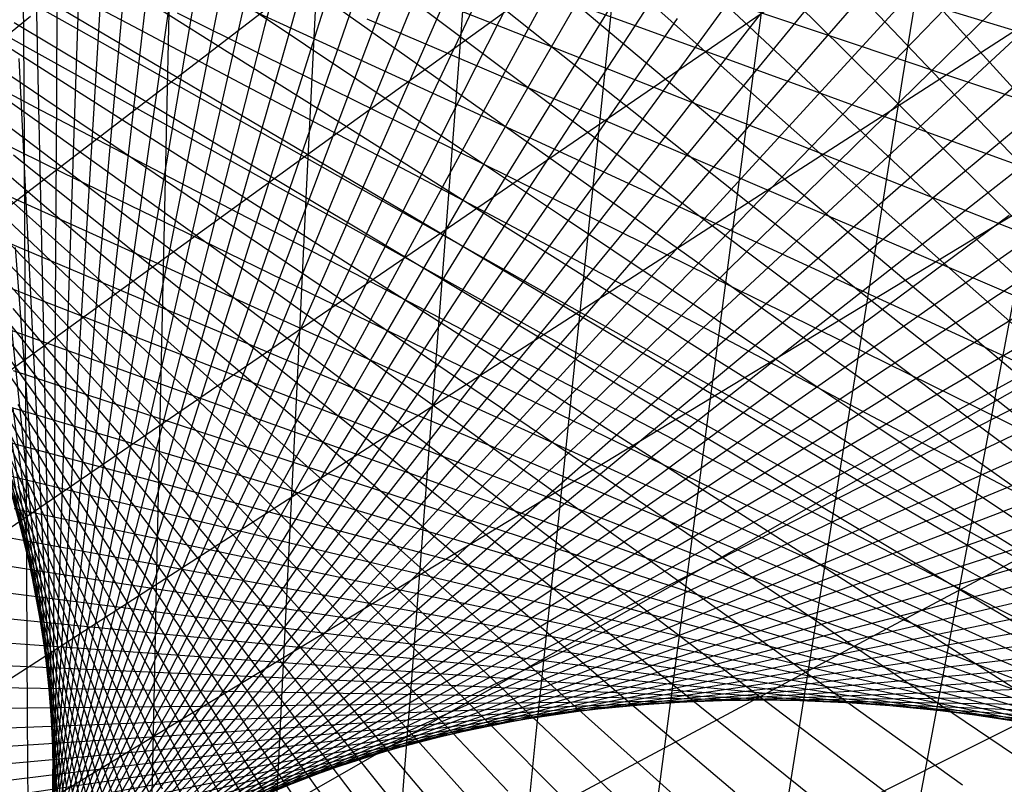
# Model space of a CAD drawing. Units: inches. Extents: x -1 to 1, y -1 to 1.
# Drawn here: x 0.3 to 0.55, y 0.57 to 0.76 of the extents above; entities that cross this region are included whole.
import ezdxf

# ---------------------------------------------------------------- set-up
doc = ezdxf.new("R2010")
doc.units = ezdxf.units.IN
doc.header["$MEASUREMENT"] = 0
for name, color, linetype, true_color in [('layer10', 7, 'Continuous', 0x4ead1e), ('layer11', 7, 'Continuous', 0x36ad1e), ('layer12', 7, 'Continuous', 0x1ead1e), ('layer13', 7, 'Continuous', 0x1ead36), ('layer14', 7, 'Continuous', 0x1ead4e), ('layer15', 7, 'Continuous', 0x1ead66), ('layer16', 7, 'Continuous', 0x1ead7d), ('layer17', 7, 'Continuous', 0x1ead95), ('layer18', 7, 'Continuous', 0x1eadad), ('layer19', 7, 'Continuous', 0x1e95ad), ('layer2', 7, 'Continuous', 0xad4e1e), ('layer20', 7, 'Continuous', 0x1e7dad), ('layer21', 7, 'Continuous', 0x1e65ad), ('layer22', 7, 'Continuous', 0x1e4ead), ('layer23', 7, 'Continuous', 0x1e36ad), ('layer24', 7, 'Continuous', 0x1e1ead), ('layer25', 7, 'Continuous', 0x361ead), ('layer26', 7, 'Continuous', 0x4e1ead), ('layer27', 7, 'Continuous', 0x651ead), ('layer28', 7, 'Continuous', 0x7d1ead), ('layer29', 7, 'Continuous', 0x951ead), ('layer3', 7, 'Continuous', 0xad661e), ('layer30', 7, 'Continuous', 0xad1ead), ('layer31', 7, 'Continuous', 0xad1e95), ('layer32', 7, 'Continuous', 0xad1e7d), ('layer33', 7, 'Continuous', 0xad1e66), ('layer34', 7, 'Continuous', 0xad1e4e), ('layer35', 7, 'Continuous', 0xad1e36), ('layer4', 7, 'Continuous', 0xad7d1e), ('layer5', 7, 'Continuous', 0xad951e), ('layer6', 7, 'Continuous', 0xadad1e), ('layer7', 7, 'Continuous', 0xdeed97), ('layer8', 7, 'Continuous', 0x7dad1e), ('layer9', 7, 'Continuous', 0x66ad1e)]:
    doc.layers.add(name, color=color, linetype=linetype, true_color=true_color)

msp = doc.modelspace()

# ---------------------------------------------------------------- linework, layer by layer
at = {"color": 8}
msp.add_circle((0, 0), 1, dxfattribs=at)
at = {"layer": 'layer10'}
for p, q in [((0.27892, 0.70587), (0.30506, 0.6733)), ((0.28496, 0.69477), (0.31056, 0.66103)), ((0.29053, 0.68369), (0.31555, 0.64878)), ((0.29564, 0.67264), (0.32002, 0.63659)), ((0.30029, 0.66164), (0.32397, 0.62447)), ((0.30448, 0.65072), (0.32742, 0.61244)), ((0.30823, 0.63989), (0.33038, 0.60054)), ((0.31153, 0.62917), (0.33284, 0.58877)), ((0.3144, 0.61858), (0.33483, 0.57715)), ((0.31685, 0.60815), (0.33635, 0.56572)), ((0.47185, 0.59449), (0.43056, 0.60084)), ((0.48471, 0.59439), (0.44421, 0.60176)), ((0.49779, 0.59387), (0.45811, 0.60221)), ((0.51106, 0.59291), (0.47224, 0.60219)), ((0.52452, 0.59151), (0.48657, 0.60167)), ((0.53813, 0.58965), (0.5011, 0.60066)), ((0.31888, 0.59788), (0.33741, 0.55449)), ((0.44683, 0.59345), (0.40409, 0.59766)), ((0.45921, 0.59417), (0.41718, 0.59947)), ((0.55189, 0.58732), (0.5158, 0.59913)), ((0.4347, 0.59235), (0.39129, 0.59544)), ((0.56577, 0.58452), (0.53064, 0.59709)), ((0.42285, 0.59088), (0.37882, 0.5928)), ((0.57975, 0.58123), (0.54561, 0.59451)), ((0.32051, 0.58779), (0.33802, 0.54348)), ((0.4113, 0.58905), (0.36668, 0.58978)), ((0.40005, 0.58688), (0.35489, 0.58638)), ((0.38911, 0.58438), (0.34346, 0.58263)), ((0.37851, 0.58157), (0.33241, 0.57855)), ((0.32175, 0.57791), (0.3382, 0.5327)), ((0.36825, 0.57847), (0.32176, 0.57415)), ((0.35834, 0.5751), (0.3115, 0.56945)), ((0.34879, 0.57147), (0.30165, 0.56447)), ((0.3226, 0.56824), (0.33796, 0.52218)), ((0.33961, 0.5676), (0.29223, 0.55924))]:
    msp.add_line(p, q, dxfattribs=at)
at = {"layer": 'layer11'}
for p, q in [((0.27778, 0.72222), (0.30556, 0.69444)), ((0.28539, 0.71006), (0.31284, 0.68107)), ((0.29248, 0.69784), (0.31954, 0.66765)), ((0.29903, 0.68558), (0.32566, 0.65419)), ((0.30506, 0.6733), (0.3312, 0.64072)), ((0.31056, 0.66103), (0.33617, 0.62728)), ((0.31555, 0.64878), (0.34056, 0.61387)), ((0.32002, 0.63659), (0.34439, 0.60054)), ((0.32397, 0.62447), (0.34765, 0.5873)), ((0.32742, 0.61244), (0.35036, 0.57417)), ((0.45811, 0.60221), (0.41843, 0.61056)), ((0.47224, 0.60219), (0.43341, 0.61146)), ((0.48657, 0.60167), (0.44863, 0.61184)), ((0.5011, 0.60066), (0.46407, 0.61167)), ((0.5158, 0.59913), (0.4797, 0.61095)), ((0.44421, 0.60176), (0.40371, 0.60913)), ((0.53064, 0.59709), (0.49551, 0.60966)), ((0.54561, 0.59451), (0.51147, 0.60779)), ((0.43056, 0.60084), (0.38928, 0.60719)), ((0.56069, 0.5914), (0.52756, 0.60533)), ((0.41718, 0.59947), (0.37515, 0.60477)), ((0.33038, 0.60054), (0.35253, 0.56118)), ((0.40409, 0.59766), (0.36135, 0.60187)), ((0.57585, 0.58774), (0.54374, 0.60229)), ((0.39129, 0.59544), (0.34789, 0.59852)), ((0.37882, 0.5928), (0.33479, 0.59472)), ((0.36668, 0.58978), (0.32206, 0.59051)), ((0.33284, 0.58877), (0.35416, 0.54836)), ((0.35489, 0.58638), (0.30973, 0.58589)), ((0.34346, 0.58263), (0.29782, 0.58089)), ((0.33241, 0.57855), (0.28632, 0.57553)), ((0.33483, 0.57715), (0.35526, 0.53573)), ((0.32176, 0.57415), (0.27526, 0.56983)), ((0.3115, 0.56945), (0.26466, 0.5638))]:
    msp.add_line(p, q, dxfattribs=at)
at = {"layer": 'layer12'}
for p, q in [((0.28022, 0.73396), (0.30867, 0.70982)), ((0.28924, 0.72091), (0.31752, 0.69556)), ((0.29769, 0.70773), (0.32574, 0.68117)), ((0.30556, 0.69444), (0.33333, 0.66667)), ((0.31284, 0.68107), (0.34029, 0.65209)), ((0.31954, 0.66765), (0.34661, 0.63746)), ((0.32566, 0.65419), (0.35229, 0.6228)), ((0.3312, 0.64072), (0.35735, 0.60815)), ((0.33617, 0.62728), (0.36178, 0.59353)), ((0.46407, 0.61167), (0.42704, 0.62269)), ((0.4797, 0.61095), (0.44361, 0.62276)), ((0.49551, 0.60966), (0.46039, 0.62222)), ((0.43341, 0.61146), (0.39458, 0.62074)), ((0.44863, 0.61184), (0.41068, 0.62201)), ((0.51147, 0.60779), (0.47733, 0.62106)), ((0.41843, 0.61056), (0.37875, 0.6189)), ((0.52756, 0.60533), (0.49443, 0.61927)), ((0.40371, 0.60913), (0.36321, 0.6165)), ((0.54374, 0.60229), (0.51164, 0.61683)), ((0.34056, 0.61387), (0.36558, 0.57897)), ((0.38928, 0.60719), (0.348, 0.61355)), ((0.56001, 0.59865), (0.52895, 0.61375)), ((0.37515, 0.60477), (0.33312, 0.61007)), ((0.57632, 0.5944), (0.54632, 0.61001)), ((0.36135, 0.60187), (0.31861, 0.60608)), ((0.34789, 0.59852), (0.30448, 0.6016)), ((0.34439, 0.60054), (0.36876, 0.56449)), ((0.33479, 0.59472), (0.29075, 0.59665)), ((0.32206, 0.59051), (0.27745, 0.59124)), ((0.30973, 0.58589), (0.26458, 0.5854)), ((0.34765, 0.5873), (0.37133, 0.55012)), ((0.35036, 0.57417), (0.3733, 0.5359))]:
    msp.add_line(p, q, dxfattribs=at)
at = {"layer": 'layer13'}
for p, q in [((0.27837, 0.75151), (0.30702, 0.73098)), ((0.28909, 0.73782), (0.31772, 0.7161)), ((0.29919, 0.72391), (0.32776, 0.70099)), ((0.30867, 0.70982), (0.33712, 0.68568)), ((0.31752, 0.69556), (0.3458, 0.67021)), ((0.32574, 0.68117), (0.3538, 0.6546)), ((0.33333, 0.66667), (0.36111, 0.63889)), ((0.34029, 0.65209), (0.36774, 0.6231)), ((0.34661, 0.63746), (0.37367, 0.60726)), ((0.44361, 0.62276), (0.40752, 0.63458)), ((0.46039, 0.62222), (0.42526, 0.63479)), ((0.47733, 0.62106), (0.44319, 0.63434)), ((0.41068, 0.62201), (0.37274, 0.63218)), ((0.42704, 0.62269), (0.39, 0.6337)), ((0.49443, 0.61927), (0.4613, 0.6332)), ((0.39458, 0.62074), (0.35575, 0.63002)), ((0.51164, 0.61683), (0.47954, 0.63138)), ((0.37875, 0.6189), (0.33907, 0.62724)), ((0.52895, 0.61375), (0.49789, 0.62886)), ((0.54632, 0.61001), (0.51632, 0.62563)), ((0.36321, 0.6165), (0.32272, 0.62387)), ((0.35229, 0.6228), (0.37893, 0.59141)), ((0.348, 0.61355), (0.30672, 0.6199)), ((0.56373, 0.60562), (0.53481, 0.6217)), ((0.33312, 0.61007), (0.29109, 0.61537)), ((0.31861, 0.60608), (0.27587, 0.61029)), ((0.35735, 0.60815), (0.38349, 0.57557)), ((0.30448, 0.6016), (0.26107, 0.60468)), ((0.36178, 0.59353), (0.38738, 0.55978)), ((0.36558, 0.57897), (0.39059, 0.54406))]:
    msp.add_line(p, q, dxfattribs=at)
at = {"layer": 'layer14'}
for p, q in [((0.28365, 0.75996), (0.31217, 0.74179)), ((0.29566, 0.74562), (0.32427, 0.72627)), ((0.30702, 0.73098), (0.33567, 0.71045)), ((0.31772, 0.7161), (0.34636, 0.69437)), ((0.32776, 0.70099), (0.35632, 0.67806)), ((0.33712, 0.68568), (0.36557, 0.66154)), ((0.3458, 0.67021), (0.37408, 0.64486)), ((0.3538, 0.6546), (0.38185, 0.62804)), ((0.42526, 0.63479), (0.39013, 0.64736)), ((0.44319, 0.63434), (0.40905, 0.64762)), ((0.4613, 0.6332), (0.42817, 0.64714)), ((0.39, 0.6337), (0.35297, 0.64471)), ((0.40752, 0.63458), (0.37143, 0.64639)), ((0.47954, 0.63138), (0.44744, 0.64593)), ((0.37274, 0.63218), (0.33479, 0.64234)), ((0.49789, 0.62886), (0.46683, 0.64396)), ((0.35575, 0.63002), (0.31692, 0.6393)), ((0.51632, 0.62563), (0.48632, 0.64125)), ((0.36111, 0.63889), (0.38889, 0.61111)), ((0.53481, 0.6217), (0.50588, 0.63777)), ((0.33907, 0.62724), (0.29939, 0.63559)), ((0.55331, 0.61705), (0.52546, 0.63353)), ((0.32272, 0.62387), (0.28222, 0.63123)), ((0.5718, 0.61168), (0.54505, 0.62853)), ((0.30672, 0.6199), (0.26543, 0.62626)), ((0.36774, 0.6231), (0.39518, 0.59411)), ((0.37367, 0.60726), (0.40074, 0.57707)), ((0.37893, 0.59141), (0.40556, 0.56002)), ((0.38349, 0.57557), (0.40964, 0.543))]:
    msp.add_line(p, q, dxfattribs=at)
at = {"layer": 'layer15'}
for p, q in [((0.28592, 0.77183), (0.31412, 0.75596)), ((0.29939, 0.75699), (0.32777, 0.73998)), ((0.31217, 0.74179), (0.3407, 0.72362)), ((0.32427, 0.72627), (0.35288, 0.70693)), ((0.33567, 0.71045), (0.36432, 0.68993)), ((0.34636, 0.69437), (0.37499, 0.67265)), ((0.35632, 0.67806), (0.38489, 0.65513)), ((0.36557, 0.66154), (0.39402, 0.63741)), ((0.39013, 0.64736), (0.355, 0.65993)), ((0.40905, 0.64762), (0.37491, 0.66089)), ((0.42817, 0.64714), (0.39504, 0.66108)), ((0.44744, 0.64593), (0.41533, 0.66047)), ((0.46683, 0.64396), (0.43578, 0.65907)), ((0.37143, 0.64639), (0.33533, 0.65821)), ((0.48632, 0.64125), (0.45633, 0.65686)), ((0.35297, 0.64471), (0.31594, 0.65573)), ((0.33479, 0.64234), (0.29685, 0.65251)), ((0.50588, 0.63777), (0.47695, 0.65385)), ((0.52546, 0.63353), (0.49762, 0.65002)), ((0.31692, 0.6393), (0.2781, 0.64857)), ((0.37408, 0.64486), (0.40236, 0.61951)), ((0.54505, 0.62853), (0.51829, 0.64537)), ((0.56459, 0.62275), (0.53893, 0.6399)), ((0.38185, 0.62804), (0.40991, 0.60147)), ((0.38889, 0.61111), (0.41667, 0.58333)), ((0.39518, 0.59411), (0.42263, 0.56512)), ((0.40074, 0.57707), (0.42781, 0.54688))]:
    msp.add_line(p, q, dxfattribs=at)
at = {"layer": 'layer16'}
for p, q in [((0.29976, 0.77153), (0.32773, 0.75678)), ((0.31412, 0.75596), (0.34232, 0.74008)), ((0.32777, 0.73998), (0.35616, 0.72296)), ((0.3407, 0.72362), (0.36922, 0.70545)), ((0.35288, 0.70693), (0.38149, 0.68758)), ((0.36432, 0.68993), (0.39297, 0.6694)), ((0.37491, 0.66089), (0.34077, 0.67417)), ((0.39504, 0.66108), (0.36191, 0.67501)), ((0.41533, 0.66047), (0.38323, 0.67502)), ((0.43578, 0.65907), (0.40472, 0.67418)), ((0.355, 0.65993), (0.31987, 0.6725)), ((0.37499, 0.67265), (0.40362, 0.65092)), ((0.45633, 0.65686), (0.42633, 0.67248)), ((0.33533, 0.65821), (0.29924, 0.67002)), ((0.47695, 0.65385), (0.44802, 0.66992)), ((0.31594, 0.65573), (0.27891, 0.66674)), ((0.49762, 0.65002), (0.46977, 0.6665)), ((0.51829, 0.64537), (0.49153, 0.66221)), ((0.53893, 0.6399), (0.51327, 0.65705)), ((0.38489, 0.65513), (0.41346, 0.6322)), ((0.55951, 0.63361), (0.53494, 0.65101)), ((0.39402, 0.63741), (0.42246, 0.61327)), ((0.40236, 0.61951), (0.43063, 0.59416)), ((0.40991, 0.60147), (0.43796, 0.57491)), ((0.41667, 0.58333), (0.44444, 0.55556))]:
    msp.add_line(p, q, dxfattribs=at)
at = {"layer": 'layer17'}
for p, q in [((0.32773, 0.75678), (0.35569, 0.74203)), ((0.34232, 0.74008), (0.37052, 0.72421)), ((0.35616, 0.72296), (0.38455, 0.70595)), ((0.36922, 0.70545), (0.39774, 0.68728)), ((0.36191, 0.67501), (0.32878, 0.68895)), ((0.38323, 0.67502), (0.35113, 0.68956)), ((0.40472, 0.67418), (0.37366, 0.68928)), ((0.34077, 0.67417), (0.30664, 0.68744)), ((0.38149, 0.68758), (0.41011, 0.66824)), ((0.42633, 0.67248), (0.39633, 0.6881)), ((0.44802, 0.66992), (0.4191, 0.686)), ((0.31987, 0.6725), (0.28475, 0.68507)), ((0.46977, 0.6665), (0.44192, 0.68299)), ((0.49153, 0.66221), (0.46477, 0.67905)), ((0.51327, 0.65705), (0.4876, 0.67419)), ((0.39297, 0.6694), (0.42161, 0.64887)), ((0.53494, 0.65101), (0.51038, 0.66841)), ((0.55652, 0.64411), (0.53305, 0.66171)), ((0.40362, 0.65092), (0.43226, 0.6292)), ((0.41346, 0.6322), (0.44203, 0.60928)), ((0.42246, 0.61327), (0.45091, 0.58913)), ((0.43063, 0.59416), (0.45891, 0.56881)), ((0.43796, 0.57491), (0.46602, 0.54834))]:
    msp.add_line(p, q, dxfattribs=at)
at = {"layer": 'layer18'}
for p, q in [((0.34007, 0.75937), (0.36775, 0.74572)), ((0.35569, 0.74203), (0.38365, 0.72728)), ((0.37052, 0.72421), (0.39872, 0.70834)), ((0.38455, 0.70595), (0.41293, 0.68893)), ((0.35113, 0.68956), (0.31903, 0.70411)), ((0.37366, 0.68928), (0.3426, 0.70439)), ((0.39633, 0.6881), (0.36633, 0.70371)), ((0.30664, 0.68744), (0.2725, 0.70072)), ((0.32878, 0.68895), (0.29564, 0.70288)), ((0.4191, 0.686), (0.39017, 0.70208)), ((0.44192, 0.68299), (0.41408, 0.69947)), ((0.46477, 0.67905), (0.43802, 0.69589)), ((0.4876, 0.67419), (0.46194, 0.69134)), ((0.39774, 0.68728), (0.42627, 0.66911)), ((0.51038, 0.66841), (0.48581, 0.68582)), ((0.53305, 0.66171), (0.50958, 0.67932)), ((0.55559, 0.65409), (0.53322, 0.67185)), ((0.41011, 0.66824), (0.43872, 0.6489)), ((0.42161, 0.64887), (0.45026, 0.62834)), ((0.43226, 0.6292), (0.46089, 0.60748)), ((0.44203, 0.60928), (0.47059, 0.58635)), ((0.45091, 0.58913), (0.47936, 0.565)), ((0.45891, 0.56881), (0.48719, 0.54346))]:
    msp.add_line(p, q, dxfattribs=at)
at = {"layer": 'layer19'}
for p, q in [((0.35103, 0.76363), (0.37838, 0.75106)), ((0.36775, 0.74572), (0.39543, 0.73207)), ((0.38365, 0.72728), (0.41162, 0.71253)), ((0.31903, 0.70411), (0.28692, 0.71865)), ((0.3426, 0.70439), (0.31154, 0.71949)), ((0.36633, 0.70371), (0.33633, 0.71933)), ((0.39017, 0.70208), (0.36124, 0.71815)), ((0.41408, 0.69947), (0.38623, 0.71596)), ((0.43802, 0.69589), (0.41126, 0.71274)), ((0.39872, 0.70834), (0.42692, 0.69246)), ((0.46194, 0.69134), (0.43628, 0.70849)), ((0.48581, 0.68582), (0.46124, 0.70322)), ((0.50958, 0.67932), (0.48611, 0.69692)), ((0.41293, 0.68893), (0.44132, 0.67192)), ((0.53322, 0.67185), (0.51084, 0.6896)), ((0.55667, 0.66341), (0.53539, 0.68127)), ((0.42627, 0.66911), (0.45479, 0.65094)), ((0.43872, 0.6489), (0.46733, 0.62955)), ((0.45026, 0.62834), (0.47891, 0.60781)), ((0.46089, 0.60748), (0.48952, 0.58575)), ((0.47059, 0.58635), (0.49916, 0.56342))]:
    msp.add_line(p, q, dxfattribs=at)
at = {"layer": 'layer2'}
for p, q in [((0.50452, 0.79868), (0.47174, 0.75398)), ((0.51252, 0.79374), (0.47858, 0.74999)), ((0.5205, 0.78873), (0.48542, 0.74599)), ((0.52844, 0.78367), (0.49228, 0.74197)), ((0.53636, 0.77854), (0.49915, 0.73793)), ((0.54426, 0.77336), (0.50604, 0.73387)), ((0.55213, 0.76811), (0.51295, 0.72978)), ((0.55998, 0.7628), (0.51988, 0.72566)), ((0.5678, 0.75743), (0.52683, 0.7215)), ((0.57559, 0.75199), (0.5338, 0.71731)), ((0.58336, 0.74648), (0.5408, 0.71308))]:
    msp.add_line(p, q, dxfattribs=at)
at = {"layer": 'layer20'}
for p, q in [((0.37838, 0.75106), (0.40574, 0.73848)), ((0.31154, 0.71949), (0.28049, 0.7346)), ((0.33633, 0.71933), (0.30633, 0.73495)), ((0.36124, 0.71815), (0.33231, 0.73423)), ((0.38623, 0.71596), (0.35839, 0.73244)), ((0.39543, 0.73207), (0.42311, 0.71842)), ((0.41126, 0.71274), (0.3845, 0.72958)), ((0.43628, 0.70849), (0.41061, 0.72564)), ((0.46124, 0.70322), (0.43668, 0.72062)), ((0.48611, 0.69692), (0.46265, 0.71453)), ((0.41162, 0.71253), (0.43958, 0.69778)), ((0.51084, 0.6896), (0.48847, 0.70736)), ((0.53539, 0.68127), (0.51411, 0.69912)), ((0.42692, 0.69246), (0.45512, 0.67659)), ((0.55971, 0.67193), (0.53952, 0.68983)), ((0.44132, 0.67192), (0.4697, 0.65491)), ((0.45479, 0.65094), (0.48332, 0.63276)), ((0.46733, 0.62955), (0.49594, 0.61021)), ((0.47891, 0.60781), (0.50756, 0.58728)), ((0.48952, 0.58575), (0.51816, 0.56403))]:
    msp.add_line(p, q, dxfattribs=at)
at = {"layer": 'layer21'}
for p, q in [((0.38747, 0.75793), (0.41445, 0.7464)), ((0.30633, 0.73495), (0.27633, 0.75056)), ((0.33231, 0.73423), (0.30339, 0.7503)), ((0.35839, 0.73244), (0.33054, 0.74892)), ((0.3845, 0.72958), (0.35774, 0.74642)), ((0.41061, 0.72564), (0.38495, 0.74278)), ((0.40574, 0.73848), (0.43309, 0.72591)), ((0.43668, 0.72062), (0.41211, 0.73802)), ((0.46265, 0.71453), (0.43918, 0.73213)), ((0.48847, 0.70736), (0.4661, 0.72511)), ((0.42311, 0.71842), (0.4508, 0.70477)), ((0.51411, 0.69912), (0.49283, 0.71698)), ((0.53952, 0.68983), (0.51933, 0.70773)), ((0.43958, 0.69778), (0.46755, 0.68302)), ((0.56465, 0.67949), (0.54553, 0.69739)), ((0.45512, 0.67659), (0.48332, 0.66072)), ((0.4697, 0.65491), (0.49809, 0.63789)), ((0.48332, 0.63276), (0.51184, 0.61459)), ((0.49594, 0.61021), (0.52455, 0.59086)), ((0.50756, 0.58728), (0.53621, 0.56675))]:
    msp.add_line(p, q, dxfattribs=at)
at = {"layer": 'layer22'}
for p, q in [((0.30339, 0.7503), (0.27446, 0.76638)), ((0.33054, 0.74892), (0.30269, 0.76541)), ((0.39492, 0.76621), (0.42148, 0.75572)), ((0.35774, 0.74642), (0.33099, 0.76326)), ((0.38495, 0.74278), (0.35929, 0.75993)), ((0.41211, 0.73802), (0.38754, 0.75542)), ((0.43918, 0.73213), (0.41571, 0.74973)), ((0.41445, 0.7464), (0.44143, 0.73488)), ((0.4661, 0.72511), (0.44373, 0.74287)), ((0.49283, 0.71698), (0.47155, 0.73483)), ((0.43309, 0.72591), (0.46044, 0.71334)), ((0.51933, 0.70773), (0.49913, 0.72564)), ((0.54553, 0.69739), (0.52642, 0.71529)), ((0.4508, 0.70477), (0.47848, 0.69112)), ((0.46755, 0.68302), (0.49551, 0.66827)), ((0.48332, 0.66072), (0.51152, 0.64484)), ((0.49809, 0.63789), (0.52648, 0.62088)), ((0.51184, 0.61459), (0.54036, 0.59642)), ((0.52455, 0.59086), (0.55316, 0.57152))]:
    msp.add_line(p, q, dxfattribs=at)
at = {"layer": 'layer23'}
for p, q in [((0.38754, 0.75542), (0.36298, 0.77282)), ((0.41571, 0.74973), (0.39224, 0.76734)), ((0.44373, 0.74287), (0.42136, 0.76062)), ((0.42148, 0.75572), (0.44804, 0.74522)), ((0.47155, 0.73483), (0.45028, 0.75269)), ((0.49913, 0.72564), (0.47894, 0.74354)), ((0.44143, 0.73488), (0.46841, 0.72336)), ((0.52642, 0.71529), (0.5073, 0.73319)), ((0.55336, 0.70381), (0.53531, 0.72166)), ((0.46044, 0.71334), (0.4878, 0.70076)), ((0.47848, 0.69112), (0.50616, 0.67747)), ((0.49551, 0.66827), (0.52348, 0.65352)), ((0.51152, 0.64484), (0.53972, 0.62897)), ((0.52648, 0.62088), (0.55486, 0.60386)), ((0.54036, 0.59642), (0.56889, 0.57825))]:
    msp.add_line(p, q, dxfattribs=at)
at = {"layer": 'layer24'}
for p, q in [((0.45028, 0.75269), (0.429, 0.77055)), ((0.42671, 0.76629), (0.45281, 0.75679)), ((0.47894, 0.74354), (0.45875, 0.76145)), ((0.5073, 0.73319), (0.48819, 0.7511)), ((0.44804, 0.74522), (0.4746, 0.73472)), ((0.53531, 0.72166), (0.51726, 0.73951)), ((0.56291, 0.70895), (0.54592, 0.7267)), ((0.46841, 0.72336), (0.49539, 0.71184)), ((0.4878, 0.70076), (0.51515, 0.68819)), ((0.50616, 0.67747), (0.53384, 0.66381)), ((0.52348, 0.65352), (0.55144, 0.63877)), ((0.53972, 0.62897), (0.56792, 0.6131))]:
    msp.add_line(p, q, dxfattribs=at)
at = {"layer": 'layer25'}
for p, q in [((0.48819, 0.7511), (0.46908, 0.769)), ((0.51726, 0.73951), (0.49922, 0.75736)), ((0.45281, 0.75679), (0.47892, 0.74729)), ((0.54592, 0.7267), (0.52893, 0.74445)), ((0.4746, 0.73472), (0.50117, 0.72423)), ((0.49539, 0.71184), (0.52237, 0.70032)), ((0.51515, 0.68819), (0.5425, 0.67561)), ((0.53384, 0.66381), (0.56152, 0.65016))]:
    msp.add_line(p, q, dxfattribs=at)
at = {"layer": 'layer26'}
for p, q in [((0.49922, 0.75736), (0.48117, 0.77521)), ((0.52893, 0.74445), (0.51194, 0.7622)), ((0.55815, 0.73028), (0.5422, 0.74788)), ((0.47892, 0.74729), (0.50502, 0.73779)), ((0.50117, 0.72423), (0.52773, 0.71373)), ((0.52237, 0.70032), (0.54935, 0.68879)), ((0.5425, 0.67561), (0.56986, 0.66304))]:
    msp.add_line(p, q, dxfattribs=at)
at = {"layer": 'layer27'}
for p, q in [((0.5422, 0.74788), (0.52625, 0.76548)), ((0.48126, 0.76094), (0.50686, 0.75241)), ((0.50502, 0.73779), (0.53112, 0.72829)), ((0.52773, 0.71373), (0.55429, 0.70323))]:
    msp.add_line(p, q, dxfattribs=at)
at = {"layer": 'layer28'}
for p, q in [((0.50686, 0.75241), (0.53246, 0.74387)), ((0.53112, 0.72829), (0.55722, 0.71879))]:
    msp.add_line(p, q, dxfattribs=at)
at = {"layer": 'layer29'}
for p, q in [((0.53246, 0.74387), (0.55807, 0.73534)), ((0.25706, 0.56659), (0.30103, 0.59494)), ((0.30301, 0.53058), (0.30273, 0.58348)), ((0.28299, 0.54771), (0.32797, 0.57501)), ((0.33284, 0.51893), (0.33399, 0.57153))]:
    msp.add_line(p, q, dxfattribs=at)
at = {"layer": 'layer3'}
for p, q in [((0.37553, 0.80912), (0.36192, 0.75602)), ((0.38253, 0.80518), (0.36744, 0.75234)), ((0.38949, 0.80125), (0.37293, 0.74871)), ((0.39643, 0.79731), (0.3784, 0.74515)), ((0.40334, 0.79338), (0.38386, 0.74164)), ((0.41023, 0.78946), (0.38932, 0.73819)), ((0.41709, 0.78553), (0.39477, 0.73479)), ((0.42395, 0.7816), (0.40022, 0.73144)), ((0.43079, 0.77767), (0.40569, 0.72814)), ((0.43762, 0.77374), (0.41117, 0.72489)), ((0.44444, 0.7698), (0.41667, 0.72169)), ((0.45127, 0.76586), (0.42219, 0.71853)), ((0.45809, 0.76191), (0.42774, 0.71541)), ((0.46491, 0.75795), (0.43333, 0.71232)), ((0.47174, 0.75398), (0.43896, 0.70927)), ((0.47858, 0.74999), (0.44463, 0.70625)), ((0.48542, 0.74599), (0.45035, 0.70325)), ((0.49228, 0.74197), (0.45612, 0.70028)), ((0.49915, 0.73793), (0.46194, 0.69732)), ((0.50604, 0.73387), (0.46783, 0.69438)), ((0.51295, 0.72978), (0.47377, 0.69144)), ((0.51988, 0.72566), (0.47978, 0.68851)), ((0.52683, 0.7215), (0.48586, 0.68557)), ((0.5338, 0.71731), (0.49201, 0.68263)), ((0.5408, 0.71308), (0.49824, 0.67968)), ((0.54782, 0.70881), (0.50454, 0.6767)), ((0.55487, 0.70449), (0.51091, 0.67371)), ((0.56195, 0.70012), (0.51737, 0.67068)), ((0.56905, 0.69569), (0.52391, 0.66762)), ((0.57619, 0.69121), (0.53052, 0.66452)), ((0.58335, 0.68667), (0.53722, 0.66137)), ((0.59053, 0.68206), (0.54401, 0.65816))]:
    msp.add_line(p, q, dxfattribs=at)
at = {"layer": 'layer30'}
for p, q in [((0.53168, 0.76032), (0.55674, 0.75272)), ((0.27318, 0.61366), (0.31609, 0.64301)), ((0.30273, 0.58348), (0.30244, 0.63637)), ((0.30103, 0.59494), (0.34499, 0.62328)), ((0.33399, 0.57153), (0.33513, 0.62412)), ((0.36472, 0.55816), (0.36728, 0.61041)), ((0.32797, 0.57501), (0.37294, 0.6023)), ((0.39485, 0.5434), (0.39882, 0.59525)), ((0.35394, 0.55391), (0.39989, 0.5801)), ((0.42434, 0.52728), (0.42968, 0.57867))]:
    msp.add_line(p, q, dxfattribs=at)
at = {"layer": 'layer31'}
for p, q in [((0.2863, 0.66145), (0.32813, 0.69177)), ((0.30244, 0.63637), (0.30215, 0.68926)), ((0.33513, 0.62412), (0.33628, 0.67672)), ((0.31609, 0.64301), (0.359, 0.67237)), ((0.36728, 0.61041), (0.36985, 0.66265)), ((0.34499, 0.62328), (0.38895, 0.65163)), ((0.39882, 0.59525), (0.40279, 0.64709)), ((0.37294, 0.6023), (0.41791, 0.62959)), ((0.42968, 0.57867), (0.43503, 0.63006)), ((0.4598, 0.5607), (0.4665, 0.61159)), ((0.39989, 0.5801), (0.44584, 0.6063)), ((0.48913, 0.54138), (0.49716, 0.59171)), ((0.42579, 0.55674), (0.47268, 0.5818)), ((0.51759, 0.52074), (0.52692, 0.57047))]:
    msp.add_line(p, q, dxfattribs=at)
at = {"layer": 'layer32'}
for p, q in [((0.26386, 0.72641), (0.30344, 0.75853)), ((0.2964, 0.7098), (0.33712, 0.74104)), ((0.30215, 0.68926), (0.30186, 0.74215)), ((0.33628, 0.67672), (0.33743, 0.72931)), ((0.32813, 0.69177), (0.36997, 0.7221)), ((0.36985, 0.66265), (0.37242, 0.7149)), ((0.359, 0.67237), (0.40192, 0.70173)), ((0.40279, 0.64709), (0.40675, 0.69893)), ((0.43503, 0.63006), (0.44037, 0.68145)), ((0.38895, 0.65163), (0.43291, 0.67997)), ((0.4665, 0.61159), (0.4732, 0.66248)), ((0.41791, 0.62959), (0.46289, 0.65688)), ((0.49716, 0.59171), (0.50518, 0.64205)), ((0.44584, 0.6063), (0.49179, 0.63249)), ((0.52692, 0.57047), (0.53626, 0.62021)), ((0.47268, 0.5818), (0.51956, 0.60686)), ((0.49837, 0.55615), (0.54615, 0.58004))]:
    msp.add_line(p, q, dxfattribs=at)
at = {"layer": 'layer33'}
for p, q in [((0.30186, 0.74215), (0.30157, 0.79504)), ((0.33743, 0.72931), (0.33858, 0.78191)), ((0.33712, 0.74104), (0.37784, 0.77229)), ((0.37242, 0.7149), (0.37498, 0.76714)), ((0.36997, 0.7221), (0.4118, 0.75242)), ((0.40675, 0.69893), (0.41072, 0.75078)), ((0.44037, 0.68145), (0.44571, 0.73284)), ((0.40192, 0.70173), (0.44483, 0.73108)), ((0.4732, 0.66248), (0.4799, 0.71336)), ((0.43291, 0.67997), (0.47687, 0.70832)), ((0.50518, 0.64205), (0.51321, 0.69238)), ((0.46289, 0.65688), (0.50786, 0.68417)), ((0.53626, 0.62021), (0.54559, 0.66994)), ((0.49179, 0.63249), (0.53774, 0.65869)), ((0.51956, 0.60686), (0.56645, 0.63192)), ((0.54615, 0.58004), (0.59393, 0.60393))]:
    msp.add_line(p, q, dxfattribs=at)
at = {"layer": 'layer34'}
for p, q in [((0.41072, 0.75078), (0.41469, 0.80262)), ((0.4118, 0.75242), (0.45363, 0.78274)), ((0.44571, 0.73284), (0.45106, 0.78423)), ((0.4799, 0.71336), (0.4866, 0.76425)), ((0.44483, 0.73108), (0.48775, 0.76044)), ((0.51321, 0.69238), (0.52124, 0.74272)), ((0.47687, 0.70832), (0.52084, 0.73666)), ((0.54559, 0.66994), (0.55492, 0.71968)), ((0.50786, 0.68417), (0.55284, 0.71146)), ((0.53774, 0.65869), (0.58369, 0.68489))]:
    msp.add_line(p, q, dxfattribs=at)
at = {"layer": 'layer35'}
for p, q in [((0.52124, 0.74272), (0.52927, 0.79306)), ((0.52084, 0.73666), (0.5648, 0.76501))]:
    msp.add_line(p, q, dxfattribs=at)
at = {"layer": 'layer4'}
for p, q in [((0.30415, 0.79593), (0.3053, 0.74334)), ((0.31023, 0.79171), (0.30994, 0.73881)), ((0.31622, 0.78753), (0.31448, 0.73439)), ((0.32214, 0.7834), (0.31894, 0.73007)), ((0.32799, 0.77932), (0.32331, 0.72586)), ((0.33377, 0.77529), (0.32761, 0.72176)), ((0.3395, 0.77132), (0.33185, 0.71776)), ((0.34517, 0.76741), (0.33603, 0.71388)), ((0.35079, 0.76356), (0.34016, 0.71012)), ((0.35638, 0.75976), (0.34425, 0.70646)), ((0.36192, 0.75602), (0.34831, 0.70292)), ((0.36744, 0.75234), (0.35235, 0.6995)), ((0.37293, 0.74871), (0.35637, 0.69618)), ((0.3784, 0.74515), (0.36038, 0.69298)), ((0.38386, 0.74164), (0.36439, 0.6899)), ((0.38932, 0.73819), (0.36841, 0.68692)), ((0.39477, 0.73479), (0.37244, 0.68404)), ((0.40022, 0.73144), (0.3765, 0.68128)), ((0.40569, 0.72814), (0.38059, 0.67861)), ((0.41117, 0.72489), (0.38472, 0.67605)), ((0.41667, 0.72169), (0.38889, 0.67358)), ((0.42219, 0.71853), (0.39312, 0.6712)), ((0.42774, 0.71541), (0.3974, 0.6689)), ((0.43333, 0.71232), (0.40175, 0.6667)), ((0.43896, 0.70927), (0.40618, 0.66457)), ((0.44463, 0.70625), (0.41068, 0.66251)), ((0.45035, 0.70325), (0.41527, 0.66052)), ((0.45612, 0.70028), (0.41995, 0.65859)), ((0.46194, 0.69732), (0.42473, 0.65671)), ((0.46783, 0.69438), (0.42961, 0.65489)), ((0.47377, 0.69144), (0.43459, 0.65311)), ((0.47978, 0.68851), (0.43969, 0.65136)), ((0.48586, 0.68557), (0.4449, 0.64965)), ((0.49201, 0.68263), (0.45022, 0.64795)), ((0.49824, 0.67968), (0.45568, 0.64627)), ((0.50454, 0.6767), (0.46125, 0.6446)), ((0.51091, 0.67371), (0.46696, 0.64293)), ((0.51737, 0.67068), (0.47279, 0.64124)), ((0.52391, 0.66762), (0.47876, 0.63954)), ((0.53052, 0.66452), (0.48486, 0.63782)), ((0.53722, 0.66137), (0.4911, 0.63606)), ((0.54401, 0.65816), (0.49748, 0.63427)), ((0.55087, 0.6549), (0.50399, 0.63242)), ((0.55782, 0.65158), (0.51064, 0.63051)), ((0.56485, 0.64818), (0.51743, 0.62854)), ((0.57196, 0.64471), (0.52435, 0.62649)), ((0.57915, 0.64115), (0.53141, 0.62436)), ((0.58642, 0.6375), (0.53861, 0.62214)), ((0.59377, 0.63376), (0.54593, 0.61982))]:
    msp.add_line(p, q, dxfattribs=at)
at = {"layer": 'layer5'}
for p, q in [((0.30055, 0.74796), (0.30312, 0.69572)), ((0.3053, 0.74334), (0.30644, 0.69074)), ((0.30994, 0.73881), (0.30965, 0.68592)), ((0.31448, 0.73439), (0.31274, 0.68126)), ((0.31894, 0.73007), (0.31573, 0.67675)), ((0.32331, 0.72586), (0.31864, 0.6724)), ((0.32761, 0.72176), (0.32146, 0.66822)), ((0.33185, 0.71776), (0.3242, 0.6642)), ((0.33603, 0.71388), (0.32689, 0.66035)), ((0.34016, 0.71012), (0.32953, 0.65667)), ((0.34425, 0.70646), (0.33213, 0.65316)), ((0.34831, 0.70292), (0.3347, 0.64982)), ((0.35235, 0.6995), (0.33726, 0.64665)), ((0.35637, 0.69618), (0.3398, 0.64365)), ((0.36038, 0.69298), (0.34235, 0.64082)), ((0.36439, 0.6899), (0.34491, 0.63815)), ((0.36841, 0.68692), (0.3475, 0.63565)), ((0.37244, 0.68404), (0.35011, 0.6333)), ((0.3765, 0.68128), (0.35277, 0.63112)), ((0.38059, 0.67861), (0.35549, 0.62908)), ((0.38472, 0.67605), (0.35826, 0.6272)), ((0.38889, 0.67358), (0.36111, 0.62546)), ((0.39312, 0.6712), (0.36404, 0.62387)), ((0.3974, 0.6689), (0.36706, 0.6224)), ((0.40175, 0.6667), (0.37017, 0.62107)), ((0.40618, 0.66457), (0.3734, 0.61986)), ((0.41068, 0.66251), (0.37674, 0.61876)), ((0.41527, 0.66052), (0.3802, 0.61778)), ((0.41995, 0.65859), (0.38379, 0.61689)), ((0.42473, 0.65671), (0.38752, 0.6161)), ((0.42961, 0.65489), (0.39139, 0.6154)), ((0.43459, 0.65311), (0.39541, 0.61478)), ((0.43969, 0.65136), (0.39959, 0.61422)), ((0.4449, 0.64965), (0.40393, 0.61372)), ((0.45022, 0.64795), (0.40844, 0.61327)), ((0.45568, 0.64627), (0.41311, 0.61287)), ((0.46125, 0.6446), (0.41797, 0.6125)), ((0.46696, 0.64293), (0.423, 0.61215)), ((0.47279, 0.64124), (0.42821, 0.61181)), ((0.47876, 0.63954), (0.43361, 0.61147)), ((0.48486, 0.63782), (0.4392, 0.61112)), ((0.4911, 0.63606), (0.44498, 0.61076)), ((0.49748, 0.63427), (0.45095, 0.61037)), ((0.50399, 0.63242), (0.45711, 0.60993)), ((0.51064, 0.63051), (0.46346, 0.60944)), ((0.51743, 0.62854), (0.47001, 0.6089)), ((0.52435, 0.62649), (0.47675, 0.60828)), ((0.53141, 0.62436), (0.48368, 0.60757)), ((0.53861, 0.62214), (0.49079, 0.60678)), ((0.54593, 0.61982), (0.4981, 0.60588)), ((0.55339, 0.61739), (0.50559, 0.60486)), ((0.56098, 0.61484), (0.51326, 0.60372)), ((0.56869, 0.61217), (0.52111, 0.60244)), ((0.57652, 0.60937), (0.52914, 0.60101)), ((0.58447, 0.60643), (0.53733, 0.59943)), ((0.59253, 0.60333), (0.54569, 0.59769))]:
    msp.add_line(p, q, dxfattribs=at)
at = {"layer": 'layer6'}
for p, q in [((0.29606, 0.70609), (0.30141, 0.6547)), ((0.29966, 0.70083), (0.30363, 0.64899)), ((0.30312, 0.69572), (0.30568, 0.64347)), ((0.30644, 0.69074), (0.30759, 0.63815)), ((0.30965, 0.68592), (0.30936, 0.63303)), ((0.31274, 0.68126), (0.311, 0.62812)), ((0.31573, 0.67675), (0.31253, 0.62342)), ((0.31864, 0.6724), (0.31396, 0.61894)), ((0.32146, 0.66822), (0.3153, 0.61468)), ((0.3242, 0.6642), (0.31656, 0.61064)), ((0.32689, 0.66035), (0.31776, 0.60682)), ((0.32953, 0.65667), (0.3189, 0.60323)), ((0.33213, 0.65316), (0.32001, 0.59987)), ((0.3347, 0.64982), (0.3211, 0.59673)), ((0.33726, 0.64665), (0.32217, 0.59381)), ((0.3398, 0.64365), (0.32324, 0.59112)), ((0.34235, 0.64082), (0.32433, 0.58865)), ((0.34491, 0.63815), (0.32544, 0.58641)), ((0.3475, 0.63565), (0.32659, 0.58438)), ((0.35011, 0.6333), (0.32779, 0.58256)), ((0.35277, 0.63112), (0.32905, 0.58095)), ((0.35549, 0.62908), (0.33039, 0.57955)), ((0.35826, 0.6272), (0.33181, 0.57835)), ((0.36111, 0.62546), (0.33333, 0.57735)), ((0.36404, 0.62387), (0.33496, 0.57653)), ((0.36706, 0.6224), (0.33671, 0.5759)), ((0.37017, 0.62107), (0.3386, 0.57544)), ((0.3734, 0.61986), (0.34062, 0.57515)), ((0.37674, 0.61876), (0.34279, 0.57502)), ((0.3802, 0.61778), (0.34512, 0.57504)), ((0.38379, 0.61689), (0.34763, 0.5752)), ((0.38752, 0.6161), (0.35031, 0.5755)), ((0.39139, 0.6154), (0.35317, 0.57591)), ((0.39541, 0.61478), (0.35623, 0.57644)), ((0.39959, 0.61422), (0.35949, 0.57707)), ((0.40393, 0.61372), (0.36296, 0.57779)), ((0.40844, 0.61327), (0.36665, 0.5786)), ((0.41311, 0.61287), (0.37055, 0.57947)), ((0.41797, 0.6125), (0.37468, 0.58039)), ((0.423, 0.61215), (0.37904, 0.58137)), ((0.42821, 0.61181), (0.38364, 0.58237)), ((0.43361, 0.61147), (0.38847, 0.5834)), ((0.4392, 0.61112), (0.39354, 0.58443)), ((0.44498, 0.61076), (0.39886, 0.58546)), ((0.45095, 0.61037), (0.40442, 0.58647)), ((0.45711, 0.60993), (0.41023, 0.58744)), ((0.46346, 0.60944), (0.41628, 0.58838)), ((0.47001, 0.6089), (0.42259, 0.58926)), ((0.47675, 0.60828), (0.42914, 0.59006)), ((0.48368, 0.60757), (0.43594, 0.59079)), ((0.49079, 0.60678), (0.44298, 0.59141)), ((0.4981, 0.60588), (0.45026, 0.59193)), ((0.50559, 0.60486), (0.45779, 0.59233)), ((0.51326, 0.60372), (0.46555, 0.59259)), ((0.52111, 0.60244), (0.47354, 0.59271)), ((0.52914, 0.60101), (0.48175, 0.59266)), ((0.53733, 0.59943), (0.4902, 0.59244)), ((0.54569, 0.59769), (0.49885, 0.59204)), ((0.55421, 0.59576), (0.50772, 0.59144)), ((0.56288, 0.59366), (0.51679, 0.59063)), ((0.57171, 0.59135), (0.52606, 0.58961)), ((0.58067, 0.58885), (0.53551, 0.58835)), ((0.58976, 0.58613), (0.54515, 0.58686))]:
    msp.add_line(p, q, dxfattribs=at)
at = {"layer": 'layer7'}
for p, q in [((0.29069, 0.67934), (0.30129, 0.63025)), ((0.29367, 0.67293), (0.303, 0.62319)), ((0.29644, 0.66668), (0.30447, 0.61634)), ((0.29902, 0.6606), (0.30572, 0.60971)), ((0.30141, 0.6547), (0.30675, 0.60331)), ((0.30363, 0.64899), (0.30759, 0.59715)), ((0.30568, 0.64347), (0.30825, 0.59123)), ((0.30759, 0.63815), (0.30874, 0.58555)), ((0.30936, 0.63303), (0.30907, 0.58014)), ((0.311, 0.62812), (0.30926, 0.57499)), ((0.31253, 0.62342), (0.30933, 0.5701)), ((0.31396, 0.61894), (0.30928, 0.56548)), ((0.3153, 0.61468), (0.30914, 0.56114)), ((0.31656, 0.61064), (0.30891, 0.55708)), ((0.31776, 0.60682), (0.30862, 0.5533)), ((0.3189, 0.60323), (0.30827, 0.54979)), ((0.32001, 0.59987), (0.30789, 0.54657)), ((0.3211, 0.59673), (0.30749, 0.54363)), ((0.32217, 0.59381), (0.30708, 0.54097)), ((0.46555, 0.59259), (0.41783, 0.58147)), ((0.47354, 0.59271), (0.42596, 0.58297)), ((0.48175, 0.59266), (0.43437, 0.58431)), ((0.32324, 0.59112), (0.30668, 0.53859)), ((0.42914, 0.59006), (0.38153, 0.57185)), ((0.43594, 0.59079), (0.3882, 0.574)), ((0.44298, 0.59141), (0.39517, 0.57605)), ((0.45026, 0.59193), (0.40243, 0.57799)), ((0.45779, 0.59233), (0.40998, 0.5798)), ((0.4902, 0.59244), (0.44306, 0.58545)), ((0.49885, 0.59204), (0.45201, 0.58639)), ((0.50772, 0.59144), (0.46123, 0.58712)), ((0.51679, 0.59063), (0.4707, 0.58761)), ((0.32433, 0.58865), (0.3063, 0.53649)), ((0.41628, 0.58838), (0.36911, 0.56731)), ((0.42259, 0.58926), (0.37517, 0.56961)), ((0.52606, 0.58961), (0.48041, 0.58787)), ((0.53551, 0.58835), (0.49036, 0.58786)), ((0.32544, 0.58641), (0.30596, 0.53466)), ((0.39886, 0.58546), (0.35274, 0.56015)), ((0.40442, 0.58647), (0.35789, 0.56257)), ((0.41023, 0.58744), (0.36335, 0.56496)), ((0.54515, 0.58686), (0.50053, 0.58759)), ((0.55495, 0.58511), (0.51092, 0.58703)), ((0.56492, 0.5831), (0.52151, 0.58619)), ((0.32659, 0.58438), (0.30568, 0.53311)), ((0.38847, 0.5834), (0.34332, 0.55532)), ((0.39354, 0.58443), (0.34788, 0.55773)), ((0.57504, 0.58083), (0.5323, 0.58504)), ((0.5853, 0.57827), (0.54327, 0.58357)), ((0.32905, 0.58095), (0.30533, 0.53079)), ((0.32779, 0.58256), (0.30546, 0.53182)), ((0.37468, 0.58039), (0.3314, 0.54829)), ((0.37904, 0.58137), (0.33508, 0.55059)), ((0.38364, 0.58237), (0.33906, 0.55294)), ((0.33039, 0.57955), (0.30529, 0.53003)), ((0.33181, 0.57835), (0.30536, 0.52951)), ((0.36296, 0.57779), (0.322, 0.54187)), ((0.36665, 0.5786), (0.32486, 0.54392)), ((0.37055, 0.57947), (0.32799, 0.54606)), ((0.33333, 0.57735), (0.30556, 0.52924)), ((0.33496, 0.57653), (0.30589, 0.5292)), ((0.33671, 0.5759), (0.30637, 0.5294)), ((0.3386, 0.57544), (0.30702, 0.52982)), ((0.35031, 0.5755), (0.31309, 0.53489)), ((0.35317, 0.57591), (0.31495, 0.53642)), ((0.35623, 0.57644), (0.31705, 0.53811)), ((0.35949, 0.57707), (0.3194, 0.53993)), ((0.34062, 0.57515), (0.30784, 0.53045)), ((0.34279, 0.57502), (0.30885, 0.53128)), ((0.34512, 0.57504), (0.31005, 0.5323)), ((0.34763, 0.5752), (0.31146, 0.53351))]:
    msp.add_line(p, q, dxfattribs=at)
at = {"layer": 'layer8'}
for p, q in [((0.28548, 0.67643), (0.303, 0.63211)), ((0.28884, 0.66833), (0.30529, 0.62312)), ((0.29189, 0.66038), (0.30725, 0.61431)), ((0.29465, 0.65258), (0.30887, 0.6057)), ((0.29713, 0.64496), (0.31018, 0.59729)), ((0.29934, 0.63751), (0.31118, 0.58911)), ((0.30129, 0.63025), (0.3119, 0.58116)), ((0.303, 0.62319), (0.31233, 0.57345)), ((0.30447, 0.61634), (0.3125, 0.56601)), ((0.30572, 0.60971), (0.31241, 0.55883)), ((0.30675, 0.60331), (0.3121, 0.55192)), ((0.30759, 0.59715), (0.31156, 0.5453)), ((0.30825, 0.59123), (0.31082, 0.53898)), ((0.4707, 0.58761), (0.4246, 0.58459)), ((0.48041, 0.58787), (0.43476, 0.58612)), ((0.49036, 0.58786), (0.4452, 0.58737)), ((0.50053, 0.58759), (0.45591, 0.58832)), ((0.51092, 0.58703), (0.46689, 0.58896)), ((0.52151, 0.58619), (0.47811, 0.58927)), ((0.5323, 0.58504), (0.48956, 0.58925)), ((0.54327, 0.58357), (0.50124, 0.58887)), ((0.55441, 0.58178), (0.51313, 0.58813)), ((0.30874, 0.58555), (0.30989, 0.53296)), ((0.44306, 0.58545), (0.39592, 0.57846)), ((0.45201, 0.58639), (0.40518, 0.58074)), ((0.46123, 0.58712), (0.41474, 0.58279)), ((0.56571, 0.57965), (0.52521, 0.58702)), ((0.57715, 0.57718), (0.53747, 0.58552)), ((0.42596, 0.58297), (0.37839, 0.57324)), ((0.43437, 0.58431), (0.38699, 0.57595)), ((0.41783, 0.58147), (0.37011, 0.57034)), ((0.30907, 0.58014), (0.30878, 0.52725)), ((0.40243, 0.57799), (0.35459, 0.56405)), ((0.40998, 0.5798), (0.36218, 0.56727)), ((0.39517, 0.57605), (0.34735, 0.56069)), ((0.30926, 0.57499), (0.30752, 0.52185)), ((0.3882, 0.574), (0.34046, 0.55721)), ((0.38153, 0.57185), (0.33393, 0.55363)), ((0.30933, 0.5701), (0.30613, 0.51678)), ((0.37517, 0.56961), (0.32775, 0.54997)), ((0.36911, 0.56731), (0.32193, 0.54625))]:
    msp.add_line(p, q, dxfattribs=at)
at = {"layer": 'layer9'}
for p, q in [((0.28154, 0.68899), (0.30448, 0.65072)), ((0.28608, 0.67924), (0.30823, 0.63989)), ((0.29022, 0.66957), (0.31153, 0.62917)), ((0.29397, 0.66001), (0.3144, 0.61858)), ((0.29735, 0.65057), (0.31685, 0.60815)), ((0.30035, 0.64126), (0.31888, 0.59788)), ((0.303, 0.63211), (0.32051, 0.58779)), ((0.30529, 0.62312), (0.32175, 0.57791)), ((0.30725, 0.61431), (0.3226, 0.56824)), ((0.30887, 0.6057), (0.32309, 0.55881)), ((0.31018, 0.59729), (0.32323, 0.54963)), ((0.48956, 0.58925), (0.44683, 0.59345)), ((0.50124, 0.58887), (0.45921, 0.59417)), ((0.51313, 0.58813), (0.47185, 0.59449)), ((0.52521, 0.58702), (0.48471, 0.59439)), ((0.53747, 0.58552), (0.49779, 0.59387)), ((0.54989, 0.58363), (0.51106, 0.59291)), ((0.46689, 0.58896), (0.42285, 0.59088)), ((0.47811, 0.58927), (0.4347, 0.59235)), ((0.56246, 0.58134), (0.52452, 0.59151)), ((0.31118, 0.58911), (0.32303, 0.54071)), ((0.45591, 0.58832), (0.4113, 0.58905)), ((0.57517, 0.57863), (0.53813, 0.58965)), ((0.43476, 0.58612), (0.38911, 0.58438)), ((0.4452, 0.58737), (0.40005, 0.58688)), ((0.41474, 0.58279), (0.36825, 0.57847)), ((0.4246, 0.58459), (0.37851, 0.58157)), ((0.3119, 0.58116), (0.3225, 0.53207)), ((0.40518, 0.58074), (0.35834, 0.5751)), ((0.39592, 0.57846), (0.34879, 0.57147)), ((0.38699, 0.57595), (0.33961, 0.5676)), ((0.31233, 0.57345), (0.32166, 0.52372)), ((0.37839, 0.57324), (0.33081, 0.56351)), ((0.37011, 0.57034), (0.3224, 0.55921)), ((0.36218, 0.56727), (0.31438, 0.55474))]:
    msp.add_line(p, q, dxfattribs=at)

doc.saveas('drawing.dxf')
